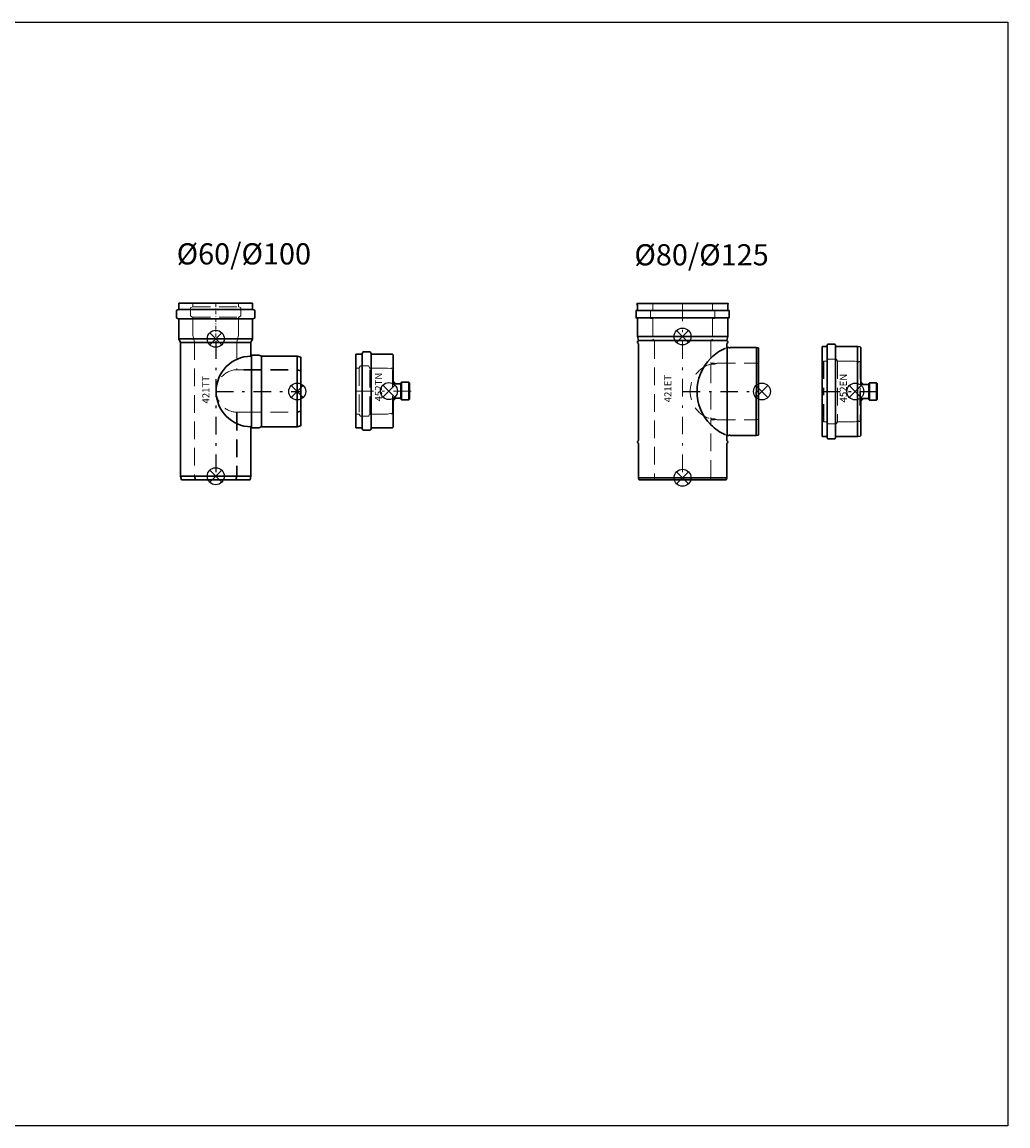
# Model space of a CAD drawing. Units: millimetres. Extents: x -11596 to 6806, y -16383 to 2143.
# Drawn here: x -9866 to -8469, y -11347 to -9783 of the extents above; entities that cross this region are included whole.
import ezdxf

# ---------------------------------------------------------------- set-up
doc = ezdxf.new("R2010")
doc.units = ezdxf.units.MM
doc.linetypes.add('_PRF_CERCHOVANA', pattern=[10.7, 5, -2.5, 0.7, -2.5])
doc.linetypes.add('CSN_CARKOVANA', pattern=[7.5, 5, -2.5])
for name, color, linetype, lineweight in [('KOTY', 2, 'Continuous', 13), ('NEVID', 8, 'CSN_CARKOVANA', 9), ('SILNA', 7, 'Continuous', 30)]:
    doc.layers.add(name, color=color, linetype=linetype, lineweight=lineweight)
doc.layers.add('OSY', color=6, linetype='_PRF_CERCHOVANA')
doc.layers.add('SLABA', color=8, linetype='Continuous')
doc.layers.add('VYREZ', color=150, linetype='Continuous', plot=False)

msp = doc.modelspace()

# ---------------------------------------------------------------- linework, layer by layer
at = {"layer": 'NEVID', "ltscale": 5}
for p, q in [((-9624.362, -10186.337), (-9559.205, -10186.337)), ((-9624.361, -10201.235), (-9559.206, -10201.235)), ((-8890.245, -10269.411), (-8890.248, -10343.409)), ((-8885.245, -10266.411), (-8882.14, -10266.66)), ((-8710.65, -10263.586), (-8710.65, -10349.25)), ((-9560.782, -10275.787), (-9551.782, -10275.787)), ((-9388.456, -10273.209), (-9388.456, -10338.366)), ((-9373.558, -10338.366), (-9373.558, -10273.21)), ((-9560.782, -10335.787), (-9551.782, -10335.787)), ((-8885.247, -10346.41), (-8882.142, -10346.16)), ((-9620.444, -10431.387), (-9619.783, -10431.387)), ((-9563.123, -10431.387), (-9563.784, -10431.387)), ((-8970.247, -10428.57), (-8969.443, -10431.57))]:
    msp.add_line(p, q, dxfattribs=at)
at = {"layer": 'NEVID', "lineweight": 13, "ltscale": 5}
for p, q in [((-8975.895, -10191.73), (-8975.895, -10202.408)), ((-8975.481, -10191.237), (-8972.908, -10190.784)), ((-8972.494, -10181.57), (-8972.495, -10190.291)), ((-8975.481, -10202.9), (-8972.908, -10203.354)), ((-8972.495, -10203.847), (-8972.495, -10232.201)), ((-8970.245, -10235.014), (-8972.495, -10232.201)), ((-8970.245, -10235.014), (-8970.247, -10428.57))]:
    msp.add_line(p, q, dxfattribs=at)
at = {"layer": 'NEVID', "lineweight": 30, "ltscale": 5}
for p, q in [((-8730.498, -10263.663), (-8730.498, -10306.412)), ((-9551.782, -10275.787), (-9476.283, -10275.788)), ((-9476.283, -10275.788), (-9471.283, -10277.127)), ((-8730.498, -10349.172), (-8730.498, -10306.412)), ((-9561.782, -10336.786), (-9561.784, -10426.387)), ((-9476.283, -10335.788), (-9471.283, -10334.448)), ((-9621.783, -10426.387), (-9620.444, -10431.387)), ((-9561.783, -10426.387), (-9563.123, -10431.387))]:
    msp.add_line(p, q, dxfattribs=at)
at = {"layer": 'NEVID', "ltscale": 5}
for points in [[(-9624.283, -10181.387), (-9624.283, -10186.068, -0.29147342), (-9624.572, -10186.521), (-9626.995, -10187.651, 0.29147342), (-9627.283, -10188.104), (-9627.283, -10199.467, 0.29147342), (-9626.995, -10199.92), (-9624.571, -10201.05, -0.29147342), (-9624.283, -10201.503), (-9624.283, -10226.389), (-9621.783, -10236.392), (-9621.783, -10426.387)], [(-9559.283, -10181.387), (-9559.283, -10186.068, 0.29147342), (-9558.995, -10186.521), (-9556.572, -10187.651, -0.29147342), (-9556.283, -10188.104), (-9556.283, -10199.467, -0.29147342), (-9556.572, -10199.92), (-9558.995, -10201.05, 0.29147342), (-9559.284, -10201.503), (-9559.283, -10226.389), (-9561.783, -10236.392), (-9561.782, -10274.787)], [(-8889.494, -10181.571), (-8887.994, -10181.571), (-8887.995, -10190.292, 0.36397023), (-8887.581, -10190.785), (-8885.008, -10191.238, -0.36397023), (-8884.595, -10191.731), (-8884.595, -10202.409, -0.36397023), (-8885.008, -10202.901), (-8887.581, -10203.355, 0.36397023), (-8887.995, -10203.848), (-8887.995, -10232.202), (-8890.245, -10235.015), (-8890.245, -10265.411, 0.41421361), (-8889.245, -10266.411), (-8885.245, -10266.411), (-8885.245, -10267.911)], [(-9393.406, -10273.287), (-9388.725, -10273.287, 0.29147342), (-9388.272, -10272.999), (-9387.142, -10270.576, -0.29147342), (-9386.689, -10270.287), (-9375.326, -10270.287, -0.29147342), (-9374.873, -10270.576), (-9373.743, -10272.999, 0.29147342), (-9373.29, -10273.288), (-9348.404, -10273.287), (-9343.306, -10274.489)], [(-8730.498, -10263.663), (-8725.816, -10263.663, 0.29147342), (-8725.363, -10263.374), (-8724.234, -10260.952, -0.29147342), (-8723.78, -10260.663), (-8712.418, -10260.663, -0.29147342), (-8711.964, -10260.952), (-8710.834, -10263.375, 0.29147342), (-8710.381, -10263.664), (-8685.496, -10263.663), (-8680.398, -10264.865)], [(-9393.406, -10338.288), (-9388.725, -10338.288, -0.29147342), (-9388.272, -10338.577), (-9387.142, -10340.999, 0.29147342), (-9386.689, -10341.288), (-9375.326, -10341.288, 0.29147342), (-9374.873, -10340.999), (-9373.743, -10338.576, -0.29147342), (-9373.29, -10338.287), (-9348.404, -10338.288), (-9343.306, -10337.086)], [(-8730.498, -10349.172), (-8725.816, -10349.172, -0.29147342), (-8725.363, -10349.461), (-8724.234, -10351.883, 0.29147342), (-8723.78, -10352.172), (-8712.418, -10352.172, 0.29147342), (-8711.964, -10351.883), (-8710.834, -10349.46, -0.29147342), (-8710.381, -10349.171), (-8685.496, -10349.172), (-8680.398, -10347.97)]]:
    msp.add_lwpolyline(points, format="xyb", dxfattribs=at)
at = {"layer": 'NEVID', "lineweight": 13, "ltscale": 5}
for points in [[(-8890.245, -10267.911), (-8885.245, -10267.911, 0.11643148), (-8884.575, -10267.753), (-8883.264, -10267.097, -0.11643132), (-8880.357, -10266.411), (-8826.14, -10266.412, -0.06554338), (-8825.364, -10266.514), (-8822.745, -10267.216), (-8822.745, -10268.768)], [(-8892.604, -10431.571), (-8891.051, -10431.571), (-8890.247, -10428.571), (-8890.246, -10347.411, -0.41421353), (-8889.246, -10346.411)], [(-8890.247, -10343.409), (-8890.247, -10344.909), (-8885.247, -10344.91, -0.11643148), (-8884.576, -10345.068), (-8883.266, -10345.723, 0.11643132), (-8880.359, -10346.41), (-8826.142, -10346.412, 0.06554338), (-8825.366, -10346.309), (-8822.747, -10345.608)]]:
    msp.add_lwpolyline(points, format="xyb", dxfattribs=at)
for points in [[(-8890.245, -10269.411), (-8890.245, -10267.911)], [(-8889.247, -10346.409), (-8885.247, -10346.41)]]:
    msp.add_lwpolyline(points, dxfattribs=at)
at = {"layer": 'NEVID', "ltscale": 5}
for points in [[(-8680.398, -10264.865), (-8680.398, -10263.912), (-8678.402, -10263.912), (-8678.4, -10348.915), (-8680.398, -10348.912), (-8680.398, -10347.97)], [(-9343.306, -10337.086), (-9343.306, -10338.038), (-9341.309, -10338.038), (-9341.309, -10273.538), (-9343.306, -10273.538), (-9343.306, -10274.489)], [(-9551.782, -10335.788), (-9476.283, -10335.788)]]:
    msp.add_lwpolyline(points, dxfattribs=at)
at = {"layer": 'NEVID', "lineweight": 13, "ltscale": 5}
for centre, start, end in [((-8975.395, -10191.73), 99.999352, 179.999352), ((-8972.995, -10190.291), 279.999352, 359.999352), ((-8975.395, -10202.408), 179.999352, 259.999352), ((-8972.995, -10203.847), 359.999352, 79.999352)]:
    msp.add_arc(centre, 0.5, start, end, dxfattribs=at)
at = {"layer": 'NEVID', "ltscale": 5}
for centre, radius, start, end in [((-8878.768, -10306.411), 40.629, 108.62778, 251.370924), ((-9560.899, -10305.642), 30.15, 91.114399, 268.879053), ((-9560.782, -10274.787), 1, 180.003921, 269.999968), ((-9560.782, -10336.787), 1, 90.000032, 179.996079)]:
    msp.add_arc(centre, radius, start, end, dxfattribs=at)
at = {"layer": 'OSY', "lineweight": 13}
msp.add_line((-9591.783, -10181.387), (-9591.783, -10239.31), dxfattribs=at)
msp.add_line((-9591.783, -10181.387), (-9591.783, -10239.31), dxfattribs=at)
at = {"layer": 'OSY', "lineweight": 13, "ltscale": 5}
for p, q in [((-8930.244, -10181.57), (-8930.247, -10431.57)), ((-9393.406, -10305.788), (-9312.21, -10305.788))]:
    msp.add_line(p, q, dxfattribs=at)
at = {"layer": 'OSY', "ltscale": 5}
for p, q in [((-9591.783, -10235.31), (-9591.783, -10431.387)), ((-9591.783, -10306.388), (-9471.283, -10306.388)), ((-8930.246, -10306.41), (-8825.746, -10306.412)), ((-8732.501, -10306.412), (-8649.719, -10306.412))]:
    msp.add_line(p, q, dxfattribs=at)
at = {"layer": 'OSY'}
msp.add_line((-8825.746, -10306.412), (-8822.746, -10306.412), dxfattribs=at)
at = {"layer": 'SILNA'}
for p, q in [((-9644.546, -10190.373), (-9539.021, -10190.373)), ((-8995.817, -10191.489), (-8864.672, -10191.491)), ((-8930.244, -10181.57), (-8994.048, -10181.57)), ((-8930.244, -10181.57), (-8866.441, -10181.571)), ((-9644.546, -10203.401), (-9539.021, -10203.401)), ((-8995.817, -10202.25), (-8864.672, -10202.251)), ((-9644.033, -10231.651), (-9539.533, -10231.651)), ((-9541.783, -10237.057), (-9641.783, -10237.057)), ((-8994.145, -10228.482), (-8866.345, -10228.483)), ((-8867.745, -10234.351), (-8992.745, -10234.35)), ((-9541.283, -10254.888), (-9541.283, -10256.388)), ((-9384.427, -10253.318), (-9384.427, -10358.257)), ((-9371.386, -10358.257), (-9371.386, -10253.318)), ((-9341.311, -10253.538), (-9340.406, -10254.538)), ((-8867.245, -10244.811), (-8867.248, -10368.011)), ((-8825.745, -10243.912), (-8825.75, -10368.912)), ((-8825.745, -10243.912), (-8822.745, -10244.716)), ((-8822.745, -10244.716), (-8822.747, -10368.108)), ((-8822.745, -10244.716), (-8822.747, -10368.108)), ((-8732.501, -10242.512), (-8732.501, -10306.412)), ((-8732.501, -10370.312), (-8732.501, -10242.512)), ((-8725.503, -10242.395), (-8725.503, -10370.429)), ((-8713.459, -10370.429), (-8713.459, -10242.395)), ((-8682.351, -10242.512), (-8682.351, -10370.312)), ((-8678.401, -10243.195), (-8677.501, -10244.133)), ((-9541.283, -10356.388), (-9541.283, -10256.388)), ((-9527.002, -10356.463), (-9527.002, -10256.312)), ((-9476.283, -10256.388), (-9476.283, -10356.388)), ((-9471.283, -10355.048), (-9471.283, -10257.727)), ((-9340.406, -10295.688), (-9341.307, -10295.688)), ((-9340.309, -10295.671), (-9341.306, -10295.671)), ((-9336.603, -10295.671), (-9340.406, -10291.867)), ((-9340.309, -10295.671), (-9329.309, -10295.671)), ((-9329.309, -10295.771), (-9329.309, -10315.771)), ((-9328.309, -10293.271), (-9328.309, -10318.271)), ((-9318.309, -10293.271), (-9318.309, -10318.271)), ((-8677.401, -10296.312), (-8678.398, -10296.312)), ((-8673.694, -10296.312), (-8677.498, -10292.509)), ((-8677.401, -10296.312), (-8666.401, -10296.312)), ((-8666.401, -10296.412), (-8666.401, -10316.412)), ((-8665.401, -10293.912), (-8665.401, -10318.912)), ((-8655.401, -10293.912), (-8655.401, -10318.912)), ((-9340.309, -10315.871), (-9341.307, -10315.871)), ((-9340.406, -10315.888), (-9341.306, -10315.888)), ((-9340.406, -10315.771), (-9340.406, -10315.771)), ((-9336.603, -10315.871), (-9340.406, -10319.673)), ((-9340.309, -10315.871), (-9329.309, -10315.871)), ((-8678.401, -10326.323), (-8678.401, -10306.412)), ((-8677.401, -10316.512), (-8678.399, -10316.512)), ((-8677.498, -10316.412), (-8677.498, -10316.412)), ((-8673.695, -10316.512), (-8677.498, -10320.315)), ((-8677.401, -10316.512), (-8666.401, -10316.512)), ((-9541.283, -10357.888), (-9541.283, -10356.388)), ((-9341.306, -10358.038), (-9340.406, -10357.038)), ((-8678.401, -10369.63), (-8677.501, -10368.692)), ((-9641.783, -10426.387), (-9541.783, -10426.387)), ((-8992.747, -10428.57), (-8867.747, -10428.571)), ((-8930.247, -10431.567), (-8991.943, -10431.57)), ((-8930.247, -10431.57), (-8868.551, -10431.571))]:
    msp.add_line(p, q, dxfattribs=at)
at = {"layer": 'SILNA', "lineweight": 30}
for p, q in [((-9539.533, -10181.387), (-9644.033, -10181.387)), ((-9641.783, -10237.057), (-9641.783, -10426.387)), ((-9541.783, -10237.057), (-9541.783, -10255.888)), ((-9393.406, -10305.788), (-9393.406, -10253.538)), ((-9476.283, -10256.388), (-9471.283, -10257.727)), ((-9471.283, -10277.127), (-9471.283, -10334.448)), ((-9393.406, -10275.296), (-9393.406, -10305.788)), ((-9329.309, -10294.271), (-9328.309, -10293.271)), ((-9329.309, -10295.771), (-9329.309, -10294.271)), ((-9328.309, -10293.271), (-9318.309, -10293.271)), ((-9318.309, -10293.271), (-9317.309, -10294.271)), ((-9317.309, -10294.271), (-9317.309, -10317.271)), ((-8666.401, -10294.912), (-8665.401, -10293.912)), ((-8666.401, -10296.412), (-8666.401, -10294.912)), ((-8665.401, -10293.912), (-8655.401, -10293.912)), ((-8655.401, -10293.912), (-8654.401, -10294.912)), ((-8654.401, -10294.912), (-8654.401, -10317.912)), ((-9393.406, -10305.788), (-9393.406, -10358.038)), ((-9393.406, -10336.279), (-9393.406, -10305.788)), ((-9329.309, -10317.271), (-9329.309, -10315.771)), ((-9328.309, -10318.271), (-9329.309, -10317.271)), ((-9318.309, -10318.271), (-9328.309, -10318.271)), ((-9317.309, -10317.271), (-9318.309, -10318.271)), ((-8666.401, -10317.912), (-8666.401, -10316.412)), ((-8665.401, -10318.912), (-8666.401, -10317.912)), ((-8654.401, -10317.912), (-8655.401, -10318.912)), ((-8655.401, -10318.912), (-8665.401, -10318.912)), ((-9476.283, -10356.388), (-9471.283, -10355.048)), ((-9641.783, -10426.387), (-9640.444, -10431.387)), ((-9541.783, -10426.387), (-9543.123, -10431.387)), ((-9543.123, -10431.387), (-9640.444, -10431.387))]:
    msp.add_line(p, q, dxfattribs=at)
for points in [[(-9644.033, -10181.387), (-9644.033, -10189.34, -0.36372873), (-9645.603, -10190.835), (-9645.814, -10190.892, 0.38887873), (-9647.183, -10192.387), (-9647.183, -10201.387, 0.38887873), (-9645.814, -10202.881), (-9645.603, -10202.939, -0.36372873), (-9644.033, -10204.433), (-9644.033, -10231.651), (-9641.783, -10237.057)], [(-9539.533, -10181.387), (-9539.533, -10189.34, 0.36372873), (-9537.964, -10190.835), (-9537.753, -10190.892, -0.38887873), (-9536.383, -10192.387), (-9536.383, -10201.387, -0.38887873), (-9537.753, -10202.881), (-9537.964, -10202.939, 0.36372873), (-9539.533, -10204.433), (-9539.533, -10231.651), (-9541.783, -10237.057)], [(-9393.406, -10253.538), (-9385.059, -10253.538, 0.36454358), (-9384.084, -10252.744), (-9383.794, -10251.474, -0.36603207), (-9382.361, -10250.388), (-9373.406, -10250.388, -0.35782722), (-9372.019, -10251.474), (-9371.728, -10252.744, 0.36454358), (-9370.754, -10253.538), (-9341.311, -10253.538)], [(-9541.283, -10356.388, 0.41421356), (-9541.783, -10356.888), (-9541.783, -10426.387)], [(-9393.406, -10358.038), (-9385.059, -10358.038, -0.36454358), (-9384.084, -10358.832), (-9383.794, -10360.101, 0.36603207), (-9382.361, -10361.188), (-9373.406, -10361.188, 0.35782722), (-9372.019, -10360.101), (-9371.728, -10358.832, -0.36454358), (-9370.754, -10358.038), (-9341.306, -10358.038)]]:
    msp.add_lwpolyline(points, format="xyb", dxfattribs=at)
at = {"layer": 'SILNA'}
for points in [[(-8991.943, -10431.57), (-8992.747, -10428.57), (-8992.747, -10380.063, -0.69560834), (-8992.747, -10375.75), (-8992.747, -10369.41), (-8992.745, -10244.41), (-8992.745, -10238.663, -0.69560834), (-8992.745, -10234.35), (-8994.145, -10228.482), (-8994.145, -10203.213, 0.36397023), (-8994.475, -10202.819), (-8994.988, -10202.729, -0.36397023), (-8996.145, -10201.35), (-8996.145, -10192.389, -0.36397023), (-8994.988, -10191.01), (-8994.475, -10190.92, 0.36397023), (-8994.145, -10190.526), (-8994.144, -10184.688), (-8994.918, -10181.803), (-8994.048, -10181.57)], [(-8866.441, -10181.571), (-8865.571, -10181.804), (-8866.344, -10184.69), (-8866.345, -10190.528, 0.36397023), (-8866.014, -10190.922), (-8865.501, -10191.012, -0.36397023), (-8864.345, -10192.391), (-8864.345, -10201.352, -0.36397023), (-8865.502, -10202.73), (-8866.014, -10202.821, 0.36397023), (-8866.345, -10203.215), (-8866.345, -10228.484), (-8867.745, -10234.351, -0.69560834), (-8867.745, -10238.664), (-8867.745, -10243.998), (-8867.745, -10244.311, 0.41421272), (-8867.245, -10244.811)], [(-8732.501, -10242.512), (-8725.825, -10242.512, 0.36397023), (-8725.332, -10242.099), (-8725.242, -10240.487, -0.36397023), (-8723.962, -10239.412), (-8715.001, -10239.412, -0.36397023), (-8713.721, -10240.487), (-8713.63, -10242.099, 0.36397023), (-8713.138, -10242.512), (-8682.351, -10242.512), (-8678.401, -10243.195)], [(-9541.283, -10254.888), (-9531.783, -10254.888, -0.10445614), (-9529.155, -10255.443), (-9527.694, -10256.089, 0.10445614), (-9526.279, -10256.388), (-9476.283, -10256.388)], [(-8822.744, -10245.644), (-8822.744, -10244.716), (-8825.744, -10243.912), (-8857.381, -10243.911), (-8861.855, -10243.911, 0.19891237), (-8862.987, -10244.38), (-8863.362, -10244.755, -0.41421356), (-8863.928, -10244.755), (-8864.304, -10244.38, 0.19891237), (-8865.435, -10243.911), (-8867.245, -10243.911), (-8867.245, -10244.811)], [(-9541.283, -10357.888), (-9531.783, -10357.888, 0.10445614), (-9529.155, -10357.333), (-9527.694, -10356.687, -0.10445614), (-9526.279, -10356.388), (-9476.283, -10356.388)], [(-8868.551, -10431.571), (-8867.747, -10428.571), (-8867.747, -10380.064, 0.69560834), (-8867.747, -10375.751), (-8867.748, -10368.51), (-8867.748, -10368.51, -0.41421272), (-8867.248, -10368.01), (-8867.248, -10368.01)], [(-8822.747, -10367.18), (-8822.747, -10368.108), (-8825.747, -10368.912), (-8857.384, -10368.91), (-8861.858, -10368.91, -0.19891237), (-8862.99, -10368.442), (-8863.365, -10368.066, 0.41421356), (-8863.931, -10368.066), (-8864.307, -10368.442, -0.19891237), (-8865.438, -10368.91), (-8867.248, -10368.91), (-8867.248, -10368.01)], [(-8732.501, -10370.312), (-8725.824, -10370.312, -0.36397023), (-8725.332, -10370.726), (-8725.242, -10372.338, 0.36397023), (-8723.961, -10373.412), (-8715.001, -10373.412, 0.36397023), (-8713.72, -10372.338), (-8713.63, -10370.726, -0.36397023), (-8713.138, -10370.312), (-8682.351, -10370.312), (-8678.401, -10369.63)]]:
    msp.add_lwpolyline(points, format="xyb", dxfattribs=at)
for points in [[(-9340.406, -10254.538), (-9340.406, -10295.688)], [(-8677.501, -10244.133), (-8677.501, -10296.312)], [(-9340.406, -10357.038), (-9340.406, -10315.888)], [(-8677.501, -10368.692), (-8677.498, -10316.512)]]:
    msp.add_lwpolyline(points, dxfattribs=at)
at = {"layer": 'SILNA', "lineweight": 13}
msp.add_lwpolyline([(-8822.746, -10345.608), (-8822.746, -10344.055)], dxfattribs=at)
at = {"layer": 'SILNA'}
for centre, radius, start, end in [((-9541.283, -10255.888), 0.5, 180, 270), ((-8842.99, -10306.34), 66.756, 113.454064, 135.062832), ((-9541.124, -10306.388), 50.073, 90.754144, 269.264396), ((-8842.99, -10306.34), 66.756, 135.062832, 224.929888), ((-8843.741, -10307.251), 65.581, 224.829948, 247.075908)]:
    msp.add_arc(centre, radius, start, end, dxfattribs=at)
at = {"layer": 'SLABA'}
msp.add_lwpolyline([(-11595.765, -9783.175), (-8469.246, -9783.175), (-8469.246, -11346.613), (-11595.765, -11346.613)], close=True, dxfattribs=at)
at = {"layer": 'VYREZ', "color": 4}
for p, q in [((-9600.269, -10240.136), (-9583.298, -10223.166)), ((-9600.269, -10223.166), (-9583.298, -10240.136)), ((-8938.73, -10236.968), (-8921.76, -10219.997)), ((-8938.73, -10219.997), (-8921.76, -10236.968)), ((-9484.769, -10314.873), (-9467.798, -10297.902)), ((-9484.769, -10297.902), (-9467.798, -10314.873)), ((-9354.892, -10314.273), (-9337.921, -10297.302)), ((-9354.892, -10297.302), (-9337.921, -10314.273)), ((-8826.231, -10314.897), (-8809.261, -10297.926)), ((-8826.231, -10297.926), (-8809.261, -10314.897)), ((-8693.986, -10314.898), (-8677.016, -10297.927)), ((-8693.986, -10297.927), (-8677.016, -10314.898)), ((-9600.269, -10434.872), (-9583.298, -10417.901)), ((-9600.269, -10417.901), (-9583.298, -10434.872)), ((-8938.733, -10437.056), (-8921.762, -10420.085)), ((-8938.733, -10420.085), (-8921.762, -10437.056))]:
    msp.add_line(p, q, dxfattribs=at)
at = {"layer": 'VYREZ'}
msp.add_line((-8678.401, -10315.412), (-8678.401, -10306.412), dxfattribs=at)
at = {"layer": 'VYREZ', "color": 4}
for centre in [(-9591.783, -10231.651), (-8930.245, -10228.483), (-9476.283, -10306.388), (-9346.406, -10305.788), (-8817.746, -10306.412), (-8685.501, -10306.412), (-9591.783, -10426.387), (-8930.247, -10428.57)]:
    msp.add_circle(centre, 12, dxfattribs=at)

# ---------------------------------------------------------------- texts
at = {"layer": 'KOTY', "char_height": 30, "attachment_point": 1}
for s, insert in [('%%C60/%%C100', (-9647.071, -10096.476)), ('%%C80/%%C125', (-8998.51, -10097.811))]:
    msp.add_mtext_dynamic_manual_height_columns(s, width=223.24945, gutter_width=12.5, heights=[0], dxfattribs=dict(at, insert=insert))
at = {"layer": 'KOTY', "char_height": 10, "attachment_point": 3, "rotation": 90}
for s, insert in [('421TT', (-9610.713, -10284.49)), ('452TN', (-9366.02, -10279.767)), ('421ET', (-8956.08, -10282.84)), ('452EN', (-8707.507, -10281.348))]:
    msp.add_mtext_dynamic_manual_height_columns(s, width=51.58373, gutter_width=12.5, heights=[0], dxfattribs=dict(at, insert=insert))

doc.saveas('drawing.dxf')
